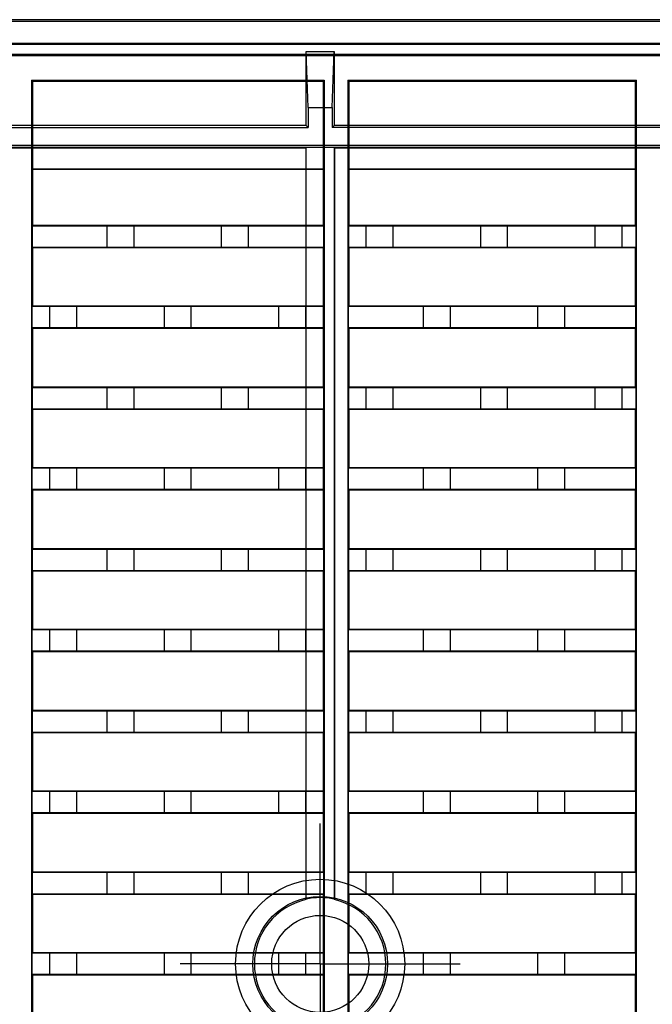
# Model space of a CAD drawing. Units: millimetres. Extents: x 0 to 1682, y 0 to 1188.
# Drawn here: x 1371 to 1465, y 811 to 957 of the extents above; entities that cross this region are included whole.
import ezdxf

# ---------------------------------------------------------------- set-up
doc = ezdxf.new("R2010")
doc.units = ezdxf.units.MM
doc.header["$LTSCALE"] = 92.51
doc.linetypes.add('CENTER', pattern=[0.6, 0.375, -0.075, 0.075, -0.075])
doc.layers.get('0').update_dxf_attribs({"linetype": 'CONTINUOUS'})
doc.layers.add('02___PRT_ALL_AXES', color=7, linetype='CONTINUOUS')
doc.layers.add('06___PRT_ALL_SURFS', color=7, linetype='CONTINUOUS')

msp = doc.modelspace()

# ---------------------------------------------------------------- linework, layer by layer
at = {"color": 7, "linetype": 'Continuous'}
for p, q in [((1618.929, 957.147), (1020.58, 957.147)), ((1020.785, 956.942), (1618.724, 956.942)), ((1023.58, 953.647), (1615.929, 953.647)), ((1615.755, 953.472), (1023.755, 953.472)), ((1615.604, 951.972), (1322.104, 951.972)), ((1615.429, 951.797), (1322.278, 951.797)), ((1372.66, 948.172), (1372.66, 759.328)), ((1372.66, 948.172), (1416.148, 948.172)), ((1372.804, 948.028), (1372.66, 948.172)), ((1372.804, 948.028), (1372.804, 926.622)), ((1372.804, 948.028), (1416.004, 948.028)), ((1416.004, 948.028), (1416.148, 948.172)), ((1416.004, 948.028), (1416.004, 926.622)), ((1416.148, 948.172), (1416.148, 759.328)), ((1419.66, 948.172), (1419.66, 759.328)), ((1419.66, 948.172), (1462.548, 948.172)), ((1419.804, 948.028), (1419.66, 948.172)), ((1419.804, 948.028), (1419.804, 926.622)), ((1419.804, 948.028), (1462.404, 948.028)), ((1462.404, 948.028), (1462.548, 948.172)), ((1462.404, 926.622), (1462.404, 948.028)), ((1462.548, 759.328), (1462.548, 948.172)), ((1413.455, 941.442), (1226.055, 941.442)), ((1225.736, 941.123), (1413.773, 941.123)), ((1226.055, 938.123), (1413.455, 938.123)), ((1319.755, 938.123), (1413.446, 938.114)), ((1372.773, 935.003), (1372.773, 926.591)), ((1372.773, 935.003), (1372.804, 934.972)), ((1372.773, 935.003), (1416.034, 935.003)), ((1372.804, 934.972), (1416.004, 934.972)), ((1416.034, 935.003), (1416.004, 934.972)), ((1416.034, 935.003), (1416.034, 926.591)), ((1419.773, 935.003), (1419.773, 926.591)), ((1419.773, 935.003), (1462.434, 935.003)), ((1419.773, 935.003), (1419.804, 934.972)), ((1419.804, 934.972), (1462.404, 934.972)), ((1462.434, 935.003), (1462.404, 934.972)), ((1462.434, 926.591), (1462.434, 935.003)), ((1372.804, 926.622), (1372.747, 926.565)), ((1372.747, 926.565), (1372.747, 923.379)), ((1372.747, 926.565), (1416.06, 926.565)), ((1372.773, 926.591), (1383.904, 926.591)), ((1372.804, 926.622), (1416.004, 926.622)), ((1383.904, 923.353), (1383.904, 926.591)), ((1387.904, 923.353), (1387.904, 926.591)), ((1387.904, 926.591), (1400.904, 926.591)), ((1400.904, 923.353), (1400.904, 926.591)), ((1404.904, 923.353), (1404.904, 926.591)), ((1404.904, 926.591), (1416.034, 926.591)), ((1416.004, 926.622), (1416.06, 926.565)), ((1416.06, 926.565), (1416.06, 923.379)), ((1419.804, 926.622), (1419.747, 926.565)), ((1419.747, 926.565), (1419.747, 923.379)), ((1419.747, 926.565), (1462.46, 926.565)), ((1419.773, 926.591), (1422.404, 926.591)), ((1419.804, 926.622), (1462.404, 926.622)), ((1422.404, 923.353), (1422.404, 926.591)), ((1426.404, 923.353), (1426.404, 926.591)), ((1426.404, 926.591), (1439.404, 926.591)), ((1439.404, 923.353), (1439.404, 926.591)), ((1443.404, 923.353), (1443.404, 926.591)), ((1443.404, 926.591), (1456.404, 926.591)), ((1456.404, 923.353), (1456.404, 926.591)), ((1460.404, 923.353), (1460.404, 926.591)), ((1460.404, 926.591), (1462.434, 926.591)), ((1462.404, 926.622), (1462.46, 926.565)), ((1462.46, 926.565), (1462.46, 923.379)), ((1372.747, 923.379), (1416.06, 923.379)), ((1372.747, 923.379), (1372.804, 923.322)), ((1372.773, 923.353), (1372.773, 914.591)), ((1372.773, 923.353), (1383.904, 923.353)), ((1372.804, 923.322), (1372.804, 914.622)), ((1372.804, 923.322), (1416.004, 923.322)), ((1387.904, 923.353), (1400.904, 923.353)), ((1404.904, 923.353), (1416.034, 923.353)), ((1416.06, 923.379), (1416.004, 923.322)), ((1416.004, 923.322), (1416.004, 914.622)), ((1416.034, 923.353), (1416.034, 914.591)), ((1419.747, 923.379), (1462.46, 923.379)), ((1419.747, 923.379), (1419.804, 923.322)), ((1419.773, 923.353), (1419.773, 914.591)), ((1419.773, 923.353), (1422.404, 923.353)), ((1419.804, 923.322), (1419.804, 914.622)), ((1419.804, 923.322), (1462.404, 923.322)), ((1426.404, 923.353), (1439.404, 923.353)), ((1443.404, 923.353), (1456.404, 923.353)), ((1460.404, 923.353), (1462.434, 923.353)), ((1462.46, 923.379), (1462.404, 923.322)), ((1462.404, 914.622), (1462.404, 923.322)), ((1462.434, 914.591), (1462.434, 923.353)), ((1372.804, 914.622), (1372.747, 914.565)), ((1372.747, 911.379), (1372.747, 914.565)), ((1416.06, 914.565), (1372.747, 914.565)), ((1375.404, 914.591), (1372.773, 914.591)), ((1416.004, 914.622), (1372.804, 914.622)), ((1416.034, 914.591), (1413.404, 914.591)), ((1416.004, 914.622), (1416.06, 914.565)), ((1416.06, 911.379), (1416.06, 914.565)), ((1419.804, 914.622), (1419.747, 914.565)), ((1419.747, 911.379), (1419.747, 914.565)), ((1462.46, 914.565), (1419.747, 914.565)), ((1430.904, 914.591), (1419.773, 914.591)), ((1462.404, 914.622), (1419.804, 914.622)), ((1462.434, 914.591), (1451.904, 914.591)), ((1462.46, 914.565), (1462.404, 914.622)), ((1462.46, 911.379), (1462.46, 914.565)), ((1372.804, 911.322), (1372.747, 911.379)), ((1416.06, 911.379), (1372.747, 911.379)), ((1372.773, 911.353), (1372.773, 902.591)), ((1375.404, 911.353), (1372.773, 911.353)), ((1372.804, 911.322), (1372.804, 902.622)), ((1416.004, 911.322), (1372.804, 911.322)), ((1416.034, 911.353), (1413.404, 911.353)), ((1416.004, 911.322), (1416.06, 911.379)), ((1416.004, 911.322), (1416.004, 902.622)), ((1416.034, 911.353), (1416.034, 902.591)), ((1462.46, 911.379), (1419.747, 911.379)), ((1419.804, 911.322), (1419.747, 911.379)), ((1419.773, 911.353), (1419.773, 902.591)), ((1430.904, 911.353), (1419.773, 911.353)), ((1419.804, 911.322), (1419.804, 902.622)), ((1462.404, 911.322), (1419.804, 911.322)), ((1462.434, 911.353), (1451.904, 911.353)), ((1462.404, 911.322), (1462.46, 911.379)), ((1462.404, 902.622), (1462.404, 911.322)), ((1462.434, 902.591), (1462.434, 911.353)), ((1372.804, 902.622), (1372.747, 902.565)), ((1372.747, 902.565), (1372.747, 899.379)), ((1372.747, 902.565), (1416.06, 902.565)), ((1372.773, 902.591), (1383.904, 902.591)), ((1372.804, 902.622), (1416.004, 902.622)), ((1383.904, 899.353), (1383.904, 902.591)), ((1387.904, 899.353), (1387.904, 902.591)), ((1387.904, 902.591), (1400.904, 902.591)), ((1400.904, 899.353), (1400.904, 902.591)), ((1404.904, 899.353), (1404.904, 902.591)), ((1404.904, 902.591), (1416.034, 902.591)), ((1416.004, 902.622), (1416.06, 902.565)), ((1416.06, 902.565), (1416.06, 899.379)), ((1419.804, 902.622), (1419.747, 902.565)), ((1419.747, 902.565), (1419.747, 899.379)), ((1419.747, 902.565), (1462.46, 902.565)), ((1419.773, 902.591), (1422.404, 902.591)), ((1419.804, 902.622), (1462.404, 902.622)), ((1422.404, 899.353), (1422.404, 902.591)), ((1426.404, 899.353), (1426.404, 902.591)), ((1426.404, 902.591), (1439.404, 902.591)), ((1439.404, 899.353), (1439.404, 902.591)), ((1443.404, 899.353), (1443.404, 902.591)), ((1443.404, 902.591), (1456.404, 902.591)), ((1456.404, 899.353), (1456.404, 902.591)), ((1460.404, 899.353), (1460.404, 902.591)), ((1460.404, 902.591), (1462.434, 902.591)), ((1462.404, 902.622), (1462.46, 902.565)), ((1462.46, 902.565), (1462.46, 899.379)), ((1372.747, 899.379), (1416.06, 899.379)), ((1372.747, 899.379), (1372.804, 899.322)), ((1372.773, 899.353), (1372.773, 890.591)), ((1372.773, 899.353), (1383.904, 899.353)), ((1372.804, 899.322), (1372.804, 890.622)), ((1372.804, 899.322), (1416.004, 899.322)), ((1387.904, 899.353), (1400.904, 899.353)), ((1404.904, 899.353), (1416.034, 899.353)), ((1416.06, 899.379), (1416.004, 899.322)), ((1416.004, 899.322), (1416.004, 890.622)), ((1416.034, 899.353), (1416.034, 890.591)), ((1419.747, 899.379), (1462.46, 899.379)), ((1419.747, 899.379), (1419.804, 899.322)), ((1419.773, 899.353), (1419.773, 890.591)), ((1419.773, 899.353), (1422.404, 899.353)), ((1419.804, 899.322), (1419.804, 890.622)), ((1419.804, 899.322), (1462.404, 899.322)), ((1426.404, 899.353), (1439.404, 899.353)), ((1443.404, 899.353), (1456.404, 899.353)), ((1460.404, 899.353), (1462.434, 899.353)), ((1462.46, 899.379), (1462.404, 899.322)), ((1462.404, 890.622), (1462.404, 899.322)), ((1462.434, 890.591), (1462.434, 899.353)), ((1372.804, 890.622), (1372.747, 890.565)), ((1372.747, 887.379), (1372.747, 890.565)), ((1416.06, 890.565), (1372.747, 890.565)), ((1375.404, 890.591), (1372.773, 890.591)), ((1416.004, 890.622), (1372.804, 890.622)), ((1416.034, 890.591), (1413.404, 890.591)), ((1416.004, 890.622), (1416.06, 890.565)), ((1416.06, 887.379), (1416.06, 890.565)), ((1419.804, 890.622), (1419.747, 890.565)), ((1419.747, 887.379), (1419.747, 890.565)), ((1462.46, 890.565), (1419.747, 890.565)), ((1430.904, 890.591), (1419.773, 890.591)), ((1462.404, 890.622), (1419.804, 890.622)), ((1462.434, 890.591), (1451.904, 890.591)), ((1462.46, 890.565), (1462.404, 890.622)), ((1462.46, 887.379), (1462.46, 890.565)), ((1416.06, 887.379), (1372.747, 887.379)), ((1372.804, 887.322), (1372.747, 887.379)), ((1372.773, 887.353), (1372.773, 878.591)), ((1375.404, 887.353), (1372.773, 887.353)), ((1372.804, 887.322), (1372.804, 878.622)), ((1416.004, 887.322), (1372.804, 887.322)), ((1416.034, 887.353), (1413.404, 887.353)), ((1416.004, 887.322), (1416.06, 887.379)), ((1416.004, 887.322), (1416.004, 878.622)), ((1416.034, 887.353), (1416.034, 878.591)), ((1462.46, 887.379), (1419.747, 887.379)), ((1419.804, 887.322), (1419.747, 887.379)), ((1419.773, 887.353), (1419.773, 878.591)), ((1430.904, 887.353), (1419.773, 887.353)), ((1419.804, 887.322), (1419.804, 878.622)), ((1462.404, 887.322), (1419.804, 887.322)), ((1462.434, 887.353), (1451.904, 887.353)), ((1462.404, 887.322), (1462.46, 887.379)), ((1462.404, 878.622), (1462.404, 887.322)), ((1462.434, 878.591), (1462.434, 887.353)), ((1372.804, 878.622), (1372.747, 878.565)), ((1372.747, 878.565), (1372.747, 875.379)), ((1372.747, 878.565), (1416.06, 878.565)), ((1372.773, 878.591), (1383.904, 878.591)), ((1372.804, 878.622), (1416.004, 878.622)), ((1383.904, 875.353), (1383.904, 878.591)), ((1387.904, 875.353), (1387.904, 878.591)), ((1387.904, 878.591), (1400.904, 878.591)), ((1400.904, 875.353), (1400.904, 878.591)), ((1404.904, 875.353), (1404.904, 878.591)), ((1404.904, 878.591), (1416.034, 878.591)), ((1416.004, 878.622), (1416.06, 878.565)), ((1416.06, 878.565), (1416.06, 875.379)), ((1419.804, 878.622), (1419.747, 878.565)), ((1419.747, 878.565), (1419.747, 875.379)), ((1419.747, 878.565), (1462.46, 878.565)), ((1419.773, 878.591), (1422.404, 878.591)), ((1419.804, 878.622), (1462.404, 878.622)), ((1422.404, 875.353), (1422.404, 878.591)), ((1426.404, 875.353), (1426.404, 878.591)), ((1426.404, 878.591), (1439.404, 878.591)), ((1439.404, 875.353), (1439.404, 878.591)), ((1443.404, 878.591), (1456.404, 878.591)), ((1443.404, 875.353), (1443.404, 878.591)), ((1456.404, 875.353), (1456.404, 878.591)), ((1460.404, 878.591), (1462.434, 878.591)), ((1460.404, 875.353), (1460.404, 878.591)), ((1462.404, 878.622), (1462.46, 878.565)), ((1462.46, 878.565), (1462.46, 875.379)), ((1372.747, 875.379), (1416.06, 875.379)), ((1372.747, 875.379), (1372.804, 875.322)), ((1372.773, 875.353), (1372.773, 866.591)), ((1372.773, 875.353), (1383.904, 875.353)), ((1372.804, 875.322), (1372.804, 866.622)), ((1372.804, 875.322), (1416.004, 875.322)), ((1387.904, 875.353), (1400.904, 875.353)), ((1404.904, 875.353), (1416.034, 875.353)), ((1416.06, 875.379), (1416.004, 875.322)), ((1416.004, 875.322), (1416.004, 866.622)), ((1416.034, 875.353), (1416.034, 866.591)), ((1419.747, 875.379), (1462.46, 875.379)), ((1419.747, 875.379), (1419.804, 875.322)), ((1419.773, 875.353), (1419.773, 866.591)), ((1419.773, 875.353), (1422.404, 875.353)), ((1419.804, 875.322), (1419.804, 866.622)), ((1419.804, 875.322), (1462.404, 875.322)), ((1426.404, 875.353), (1439.404, 875.353)), ((1443.404, 875.353), (1456.404, 875.353)), ((1460.404, 875.353), (1462.434, 875.353)), ((1462.46, 875.379), (1462.404, 875.322)), ((1462.404, 866.622), (1462.404, 875.322)), ((1462.434, 866.591), (1462.434, 875.353)), ((1372.804, 866.622), (1372.747, 866.565)), ((1372.747, 863.379), (1372.747, 866.565)), ((1416.06, 866.565), (1372.747, 866.565)), ((1375.404, 866.591), (1372.773, 866.591)), ((1416.004, 866.622), (1372.804, 866.622)), ((1416.034, 866.591), (1413.404, 866.591)), ((1416.004, 866.622), (1416.06, 866.565)), ((1416.06, 863.379), (1416.06, 866.565)), ((1419.804, 866.622), (1419.747, 866.565)), ((1419.747, 863.379), (1419.747, 866.565)), ((1462.46, 866.565), (1419.747, 866.565)), ((1430.904, 866.591), (1419.773, 866.591)), ((1462.404, 866.622), (1419.804, 866.622)), ((1462.434, 866.591), (1451.904, 866.591)), ((1462.46, 866.565), (1462.404, 866.622)), ((1462.46, 863.379), (1462.46, 866.565)), ((1416.06, 863.379), (1372.747, 863.379)), ((1372.804, 863.322), (1372.747, 863.379)), ((1372.773, 863.353), (1372.773, 854.591)), ((1375.404, 863.353), (1372.773, 863.353)), ((1372.804, 863.322), (1372.804, 854.622)), ((1416.004, 863.322), (1372.804, 863.322)), ((1416.034, 863.353), (1413.404, 863.353)), ((1416.004, 863.322), (1416.06, 863.379)), ((1416.004, 863.322), (1416.004, 854.622)), ((1416.034, 863.353), (1416.034, 854.591)), ((1462.46, 863.379), (1419.747, 863.379)), ((1419.804, 863.322), (1419.747, 863.379)), ((1419.773, 863.353), (1419.773, 854.591)), ((1430.904, 863.353), (1419.773, 863.353)), ((1419.804, 863.322), (1419.804, 854.622)), ((1462.404, 863.322), (1419.804, 863.322)), ((1462.434, 863.353), (1451.904, 863.353)), ((1462.404, 863.322), (1462.46, 863.379)), ((1462.404, 854.622), (1462.404, 863.322)), ((1462.434, 854.591), (1462.434, 863.353)), ((1372.804, 854.622), (1372.747, 854.565)), ((1372.747, 854.565), (1372.747, 851.379)), ((1372.747, 854.565), (1416.06, 854.565)), ((1372.773, 854.591), (1383.904, 854.591)), ((1372.804, 854.622), (1416.004, 854.622)), ((1383.904, 851.353), (1383.904, 854.591)), ((1387.904, 851.353), (1387.904, 854.591)), ((1387.904, 854.591), (1400.904, 854.591)), ((1400.904, 851.353), (1400.904, 854.591)), ((1404.904, 851.353), (1404.904, 854.591)), ((1404.904, 854.591), (1416.034, 854.591)), ((1416.004, 854.622), (1416.06, 854.565)), ((1416.06, 854.565), (1416.06, 851.379)), ((1419.804, 854.622), (1419.747, 854.565)), ((1419.747, 854.565), (1462.46, 854.565)), ((1419.747, 854.565), (1419.747, 851.379)), ((1419.773, 854.591), (1422.404, 854.591)), ((1419.804, 854.622), (1462.404, 854.622)), ((1422.404, 851.353), (1422.404, 854.591)), ((1426.404, 854.591), (1439.404, 854.591)), ((1426.404, 851.353), (1426.404, 854.591)), ((1439.404, 851.353), (1439.404, 854.591)), ((1443.404, 854.591), (1456.404, 854.591)), ((1443.404, 851.353), (1443.404, 854.591)), ((1456.404, 851.353), (1456.404, 854.591)), ((1460.404, 854.591), (1462.434, 854.591)), ((1460.404, 851.353), (1460.404, 854.591)), ((1462.404, 854.622), (1462.46, 854.565)), ((1462.46, 854.565), (1462.46, 851.379)), ((1372.747, 851.379), (1416.06, 851.379)), ((1372.747, 851.379), (1372.804, 851.322)), ((1372.773, 851.353), (1372.773, 842.591)), ((1372.773, 851.353), (1383.904, 851.353)), ((1372.804, 851.322), (1372.804, 842.622)), ((1372.804, 851.322), (1416.004, 851.322)), ((1387.904, 851.353), (1400.904, 851.353)), ((1404.904, 851.353), (1416.034, 851.353)), ((1416.06, 851.379), (1416.004, 851.322)), ((1416.004, 851.322), (1416.004, 842.622)), ((1416.034, 851.353), (1416.034, 842.591)), ((1419.747, 851.379), (1462.46, 851.379)), ((1419.747, 851.379), (1419.804, 851.322)), ((1419.773, 851.353), (1422.404, 851.353)), ((1419.773, 851.353), (1419.773, 842.591)), ((1419.804, 851.322), (1462.404, 851.322)), ((1419.804, 851.322), (1419.804, 842.622)), ((1426.404, 851.353), (1439.404, 851.353)), ((1443.404, 851.353), (1456.404, 851.353)), ((1460.404, 851.353), (1462.434, 851.353)), ((1462.46, 851.379), (1462.404, 851.322)), ((1462.404, 842.622), (1462.404, 851.322)), ((1462.434, 842.591), (1462.434, 851.353)), ((1372.804, 842.622), (1372.747, 842.565)), ((1372.747, 839.379), (1372.747, 842.565)), ((1416.06, 842.565), (1372.747, 842.565)), ((1375.404, 842.591), (1372.773, 842.591)), ((1416.004, 842.622), (1372.804, 842.622)), ((1416.034, 842.591), (1413.404, 842.591)), ((1416.004, 842.622), (1416.06, 842.565)), ((1416.06, 839.379), (1416.06, 842.565)), ((1419.804, 842.622), (1419.747, 842.565)), ((1462.46, 842.565), (1419.747, 842.565)), ((1419.747, 839.379), (1419.747, 842.565)), ((1430.904, 842.591), (1419.773, 842.591)), ((1462.404, 842.622), (1419.804, 842.622)), ((1462.434, 842.591), (1451.904, 842.591)), ((1462.46, 842.565), (1462.404, 842.622)), ((1462.46, 839.379), (1462.46, 842.565)), ((1416.06, 839.379), (1372.747, 839.379)), ((1372.804, 839.322), (1372.747, 839.379)), ((1372.773, 839.353), (1372.773, 830.591)), ((1375.404, 839.353), (1372.773, 839.353)), ((1372.804, 839.322), (1372.804, 830.622)), ((1416.004, 839.322), (1372.804, 839.322)), ((1416.034, 839.353), (1413.404, 839.353)), ((1416.004, 839.322), (1416.06, 839.379)), ((1416.004, 839.322), (1416.004, 830.622)), ((1416.034, 839.353), (1416.034, 830.591)), ((1462.46, 839.379), (1419.747, 839.379)), ((1419.804, 839.322), (1419.747, 839.379)), ((1430.904, 839.353), (1419.773, 839.353)), ((1419.773, 839.353), (1419.773, 830.591)), ((1462.404, 839.322), (1419.804, 839.322)), ((1419.804, 839.322), (1419.804, 830.622)), ((1462.434, 839.353), (1451.904, 839.353)), ((1462.404, 839.322), (1462.46, 839.379)), ((1462.404, 830.622), (1462.404, 839.322)), ((1462.434, 830.591), (1462.434, 839.353)), ((1372.804, 830.622), (1372.747, 830.565)), ((1372.747, 830.565), (1372.747, 827.379)), ((1372.747, 830.565), (1416.06, 830.565)), ((1372.773, 830.591), (1383.904, 830.591)), ((1372.804, 830.622), (1416.004, 830.622)), ((1383.904, 827.353), (1383.904, 830.591)), ((1387.904, 827.353), (1387.904, 830.591)), ((1387.904, 830.591), (1400.904, 830.591)), ((1400.904, 827.353), (1400.904, 830.591)), ((1404.904, 830.591), (1416.034, 830.591)), ((1404.904, 827.353), (1404.904, 830.591)), ((1416.004, 830.622), (1416.06, 830.565)), ((1416.06, 830.565), (1416.06, 827.379)), ((1419.804, 830.622), (1419.747, 830.565)), ((1419.747, 830.565), (1462.46, 830.565)), ((1419.747, 830.565), (1419.747, 827.379)), ((1419.773, 830.591), (1422.404, 830.591)), ((1419.804, 830.622), (1462.404, 830.622)), ((1422.404, 827.353), (1422.404, 830.591)), ((1426.404, 830.591), (1439.404, 830.591)), ((1426.404, 827.353), (1426.404, 830.591)), ((1439.404, 827.353), (1439.404, 830.591)), ((1443.404, 830.591), (1456.404, 830.591)), ((1443.404, 827.353), (1443.404, 830.591)), ((1456.404, 827.353), (1456.404, 830.591)), ((1460.404, 830.591), (1462.434, 830.591)), ((1460.404, 827.353), (1460.404, 830.591)), ((1462.404, 830.622), (1462.46, 830.565)), ((1462.46, 830.565), (1462.46, 827.379)), ((1372.747, 827.379), (1416.06, 827.379)), ((1372.747, 827.379), (1372.804, 827.322)), ((1372.773, 827.353), (1372.773, 818.591)), ((1372.773, 827.353), (1383.904, 827.353)), ((1387.904, 827.353), (1400.904, 827.353)), ((1404.904, 827.353), (1416.034, 827.353)), ((1416.06, 827.379), (1416.004, 827.322)), ((1416.034, 827.353), (1416.034, 818.591)), ((1419.747, 827.379), (1462.46, 827.379)), ((1419.747, 827.379), (1419.804, 827.322)), ((1419.773, 827.353), (1422.404, 827.353)), ((1419.773, 827.353), (1419.773, 818.591)), ((1426.404, 827.353), (1439.404, 827.353)), ((1443.404, 827.353), (1456.404, 827.353)), ((1460.404, 827.353), (1462.434, 827.353)), ((1462.46, 827.379), (1462.404, 827.322)), ((1462.434, 818.591), (1462.434, 827.353)), ((1372.804, 827.322), (1372.804, 818.622)), ((1372.804, 827.322), (1416.004, 827.322)), ((1416.004, 827.322), (1416.004, 818.622)), ((1419.804, 827.322), (1462.404, 827.322)), ((1419.804, 827.322), (1419.804, 818.622)), ((1462.404, 818.622), (1462.404, 827.322)), ((1372.804, 818.622), (1372.747, 818.565)), ((1375.404, 818.591), (1372.773, 818.591)), ((1416.004, 818.622), (1372.804, 818.622)), ((1416.034, 818.591), (1413.404, 818.591)), ((1416.004, 818.622), (1416.06, 818.565)), ((1419.804, 818.622), (1419.747, 818.565)), ((1430.904, 818.591), (1419.773, 818.591)), ((1462.404, 818.622), (1419.804, 818.622)), ((1462.434, 818.591), (1451.904, 818.591)), ((1462.46, 818.565), (1462.404, 818.622)), ((1372.747, 815.379), (1372.747, 818.565)), ((1416.06, 818.565), (1372.747, 818.565)), ((1416.06, 815.379), (1416.06, 818.565)), ((1462.46, 818.565), (1419.747, 818.565)), ((1419.747, 815.379), (1419.747, 818.565)), ((1462.46, 815.379), (1462.46, 818.565)), ((1416.06, 815.379), (1372.747, 815.379)), ((1372.804, 815.322), (1372.747, 815.379)), ((1372.773, 815.353), (1372.773, 806.591)), ((1375.404, 815.353), (1372.773, 815.353)), ((1372.804, 815.322), (1372.804, 806.622)), ((1416.004, 815.322), (1372.804, 815.322)), ((1416.034, 815.353), (1413.404, 815.353)), ((1416.004, 815.322), (1416.06, 815.379)), ((1416.004, 815.322), (1416.004, 806.622)), ((1416.034, 815.353), (1416.034, 806.591)), ((1462.46, 815.379), (1419.747, 815.379)), ((1419.804, 815.322), (1419.747, 815.379)), ((1430.904, 815.353), (1419.773, 815.353)), ((1419.773, 815.353), (1419.773, 806.591)), ((1462.404, 815.322), (1419.804, 815.322)), ((1419.804, 815.322), (1419.804, 806.622)), ((1462.434, 815.353), (1451.904, 815.353)), ((1462.404, 815.322), (1462.46, 815.379)), ((1462.404, 806.622), (1462.404, 815.322)), ((1462.434, 806.591), (1462.434, 815.353))]:
    msp.add_line(p, q, dxfattribs=at)
msp.add_circle((1319.755, 756.972), 54.9, dxfattribs=at)
for centre, major_axis, ratio, start_param, end_param in [((1385.904, 926.591), (2, 0), 0.0087269, 0, 3.1415927), ((1402.904, 926.591), (2, 0), 0.0087269, 0, 3.1415927), ((1424.404, 926.591), (2, 0), 0.0087269, 0, 3.1415927), ((1441.404, 926.591), (2, 0), 0.0087269, 0, 3.1415927), ((1458.404, 926.591), (2, 0), 0.0087269, 0, 3.1415927), ((1385.904, 923.353), (2, 0), 0.0087269, 3.1415927, 6.2831853), ((1402.904, 923.353), (2, 0), 0.0087269, 3.1415927, 6.2831853), ((1424.404, 923.353), (2, 0), 0.0087269, 3.1415927, 6.2831853), ((1441.404, 923.353), (2, 0), 0.0087269, 3.1415927, 6.2831853), ((1458.404, 923.353), (2, 0), 0.0087269, 3.1415927, 6.2831853), ((1385.904, 902.591), (2, 0), 0.0087269, 0, 3.1415927), ((1402.904, 902.591), (2, 0), 0.0087269, 0, 3.1415927), ((1424.404, 902.591), (2, 0), 0.0087269, 0, 3.1415927), ((1441.404, 902.591), (2, 0), 0.0087269, 0, 3.1415927), ((1458.404, 902.591), (2, 0), 0.0087269, 0, 3.1415927), ((1385.904, 899.353), (2, 0), 0.0087269, 3.1415927, 6.2831853), ((1402.904, 899.353), (2, 0), 0.0087269, 3.1415927, 6.2831853), ((1424.404, 899.353), (2, 0), 0.0087269, 3.1415927, 6.2831853), ((1441.404, 899.353), (2, 0), 0.0087269, 3.1415927, 6.2831853), ((1458.404, 899.353), (2, 0), 0.0087269, 3.1415927, 6.2831853), ((1385.904, 878.591), (2, 0), 0.0087269, 0, 3.1415927), ((1402.904, 878.591), (2, 0), 0.0087269, 0, 3.1415927), ((1424.404, 878.591), (2, 0), 0.0087269, 0, 3.1415927), ((1441.404, 878.591), (2, 0), 0.0087269, 0, 3.1415927), ((1458.404, 878.591), (2, 0), 0.0087269, 0, 3.1415927), ((1385.904, 875.353), (2, 0), 0.0087269, 3.1415927, 6.2831853), ((1402.904, 875.353), (2, 0), 0.0087269, 3.1415927, 6.2831853), ((1424.404, 875.353), (2, 0), 0.0087269, 3.1415927, 6.2831853), ((1441.404, 875.353), (2, 0), 0.0087269, 3.1415927, 6.2831853), ((1458.404, 875.353), (2, 0), 0.0087269, 3.1415927, 6.2831853), ((1385.904, 854.591), (2, 0), 0.0087269, 0, 3.1415927), ((1402.904, 854.591), (2, 0), 0.0087269, 0, 3.1415927), ((1424.404, 854.591), (2, 0), 0.0087269, 0, 3.1415927), ((1441.404, 854.591), (2, 0), 0.0087269, 0, 3.1415927), ((1458.404, 854.591), (2, 0), 0.0087269, 0, 3.1415927), ((1385.904, 851.353), (2, 0), 0.0087269, 3.1415927, 6.2831853), ((1402.904, 851.353), (2, 0), 0.0087269, 3.1415927, 6.2831853), ((1424.404, 851.353), (2, 0), 0.0087269, 3.1415927, 6.2831853), ((1441.404, 851.353), (2, 0), 0.0087269, 3.1415927, 6.2831853), ((1458.404, 851.353), (2, 0), 0.0087269, 3.1415927, 6.2831853), ((1385.904, 830.591), (2, 0), 0.0087269, 0, 3.1415927), ((1402.904, 830.591), (2, 0), 0.0087269, 0, 3.1415927), ((1424.404, 830.591), (2, 0), 0.0087269, 0, 3.1415927), ((1441.404, 830.591), (2, 0), 0.0087269, 0, 3.1415927), ((1458.404, 830.591), (2, 0), 0.0087269, 0, 3.1415927), ((1385.904, 827.353), (2, 0), 0.0087269, 3.1415927, 6.2831853), ((1402.904, 827.353), (2, 0), 0.0087269, 3.1415927, 6.2831853), ((1424.404, 827.353), (2, 0), 0.0087269, 3.1415927, 6.2831853), ((1441.404, 827.353), (2, 0), 0.0087269, 3.1415927, 6.2831853), ((1458.404, 827.353), (2, 0), 0.0087269, 3.1415927, 6.2831853), ((1319.76, 756.972), (55.096, 0), 1, 0.0382174, 1.5708894)]:
    msp.add_ellipse(centre, major_axis=major_axis, ratio=ratio, start_param=start_param, end_param=end_param, dxfattribs=at)
at = {"layer": '02___PRT_ALL_AXES', "color": 7, "linetype": 'Continuous'}
for p, q in [((1383.904, 923.353), (1383.904, 926.591)), ((1387.904, 923.353), (1387.904, 926.591)), ((1400.904, 923.353), (1400.904, 926.591)), ((1404.904, 923.353), (1404.904, 926.591)), ((1422.404, 923.353), (1422.404, 926.591)), ((1426.404, 923.353), (1426.404, 926.591)), ((1439.404, 923.353), (1439.404, 926.591)), ((1443.404, 923.353), (1443.404, 926.591)), ((1456.404, 923.353), (1456.404, 926.591)), ((1460.404, 923.353), (1460.404, 926.591)), ((1383.904, 899.353), (1383.904, 902.591)), ((1387.904, 899.353), (1387.904, 902.591)), ((1400.904, 899.353), (1400.904, 902.591)), ((1404.904, 899.353), (1404.904, 902.591)), ((1422.404, 899.353), (1422.404, 902.591)), ((1426.404, 899.353), (1426.404, 902.591)), ((1439.404, 899.353), (1439.404, 902.591)), ((1443.404, 899.353), (1443.404, 902.591)), ((1456.404, 899.353), (1456.404, 902.591)), ((1460.404, 899.353), (1460.404, 902.591)), ((1383.904, 875.353), (1383.904, 878.591)), ((1387.904, 875.353), (1387.904, 878.591)), ((1400.904, 875.353), (1400.904, 878.591)), ((1404.904, 875.353), (1404.904, 878.591)), ((1422.404, 875.353), (1422.404, 878.591)), ((1426.404, 875.353), (1426.404, 878.591)), ((1439.404, 875.353), (1439.404, 878.591)), ((1443.404, 875.353), (1443.404, 878.591)), ((1456.404, 875.353), (1456.404, 878.591)), ((1460.404, 875.353), (1460.404, 878.591)), ((1383.904, 851.353), (1383.904, 854.591)), ((1387.904, 851.353), (1387.904, 854.591)), ((1400.904, 851.353), (1400.904, 854.591)), ((1404.904, 851.353), (1404.904, 854.591)), ((1422.404, 851.353), (1422.404, 854.591)), ((1426.404, 851.353), (1426.404, 854.591)), ((1439.404, 851.353), (1439.404, 854.591)), ((1443.404, 851.353), (1443.404, 854.591)), ((1456.404, 851.353), (1456.404, 854.591)), ((1460.404, 851.353), (1460.404, 854.591)), ((1383.904, 827.353), (1383.904, 830.591)), ((1387.904, 827.353), (1387.904, 830.591)), ((1400.904, 827.353), (1400.904, 830.591)), ((1404.904, 827.353), (1404.904, 830.591)), ((1422.404, 827.353), (1422.404, 830.591)), ((1426.404, 827.353), (1426.404, 830.591)), ((1439.404, 827.353), (1439.404, 830.591)), ((1443.404, 827.353), (1443.404, 830.591)), ((1456.404, 827.353), (1456.404, 830.591)), ((1460.404, 827.353), (1460.404, 830.591))]:
    msp.add_line(p, q, dxfattribs=at)
at = {"layer": '02___PRT_ALL_AXES', "color": 2, "linetype": 'CENTER'}
for q in [(1415.555, 837.794), (1394.732, 816.972), (1436.377, 816.972), (1415.555, 796.15)]:
    msp.add_line((1415.555, 816.972), q, dxfattribs=at)
at = {"layer": '06___PRT_ALL_SURFS', "color": 7, "linetype": 'Continuous'}
for p, q in [((1413.455, 941.442), (1413.455, 952.442)), ((1413.773, 944.123), (1413.455, 952.442)), ((1413.455, 952.442), (1417.655, 952.442)), ((1417.336, 944.123), (1417.655, 952.442)), ((1417.655, 952.442), (1417.655, 941.442)), ((1413.773, 944.123), (1413.773, 941.123)), ((1413.773, 944.123), (1417.336, 944.123)), ((1417.336, 944.123), (1417.336, 941.123)), ((1413.455, 941.442), (1413.773, 941.123)), ((1417.655, 941.442), (1417.336, 941.123)), ((1593.225, 941.442), (1417.655, 941.442)), ((1592.906, 941.123), (1417.336, 941.123)), ((1593.255, 938.472), (1321.732, 938.472)), ((1592.957, 938.175), (1322.055, 938.149)), ((1413.446, 938.114), (1413.455, 938.123)), ((1413.446, 938.114), (1413.446, 826.511)), ((1413.455, 826.586), (1413.455, 938.123)), ((1417.655, 938.123), (1417.655, 826.586)), ((1417.655, 938.123), (1507.455, 938.123)), ((1417.664, 938.114), (1417.655, 938.123)), ((1417.664, 938.114), (1417.664, 826.508)), ((1417.664, 938.114), (1507.437, 938.105)), ((1375.404, 911.353), (1375.404, 914.591)), ((1379.404, 911.353), (1379.404, 914.591)), ((1392.404, 914.591), (1379.404, 914.591)), ((1392.404, 911.353), (1392.404, 914.591)), ((1396.404, 911.353), (1396.404, 914.591)), ((1409.404, 914.591), (1396.404, 914.591)), ((1409.404, 911.353), (1409.404, 914.591)), ((1413.404, 911.353), (1413.404, 914.591)), ((1430.904, 911.353), (1430.904, 914.591)), ((1434.904, 911.353), (1434.904, 914.591)), ((1447.904, 914.591), (1434.904, 914.591)), ((1447.904, 911.353), (1447.904, 914.591)), ((1451.904, 911.353), (1451.904, 914.591)), ((1392.404, 911.353), (1379.404, 911.353)), ((1409.404, 911.353), (1396.404, 911.353)), ((1447.904, 911.353), (1434.904, 911.353)), ((1375.404, 887.353), (1375.404, 890.591)), ((1379.404, 887.353), (1379.404, 890.591)), ((1392.404, 890.591), (1379.404, 890.591)), ((1392.404, 887.353), (1392.404, 890.591)), ((1396.404, 887.353), (1396.404, 890.591)), ((1409.404, 890.591), (1396.404, 890.591)), ((1409.404, 887.353), (1409.404, 890.591)), ((1413.404, 887.353), (1413.404, 890.591)), ((1430.904, 887.353), (1430.904, 890.591)), ((1434.904, 887.353), (1434.904, 890.591)), ((1447.904, 890.591), (1434.904, 890.591)), ((1447.904, 887.353), (1447.904, 890.591)), ((1451.904, 887.353), (1451.904, 890.591)), ((1392.404, 887.353), (1379.404, 887.353)), ((1409.404, 887.353), (1396.404, 887.353)), ((1447.904, 887.353), (1434.904, 887.353)), ((1375.404, 863.353), (1375.404, 866.591)), ((1379.404, 863.353), (1379.404, 866.591)), ((1392.404, 866.591), (1379.404, 866.591)), ((1392.404, 863.353), (1392.404, 866.591)), ((1396.404, 863.353), (1396.404, 866.591)), ((1409.404, 866.591), (1396.404, 866.591)), ((1409.404, 863.353), (1409.404, 866.591)), ((1413.404, 863.353), (1413.404, 866.591)), ((1430.904, 863.353), (1430.904, 866.591)), ((1434.904, 863.353), (1434.904, 866.591)), ((1447.904, 866.591), (1434.904, 866.591)), ((1447.904, 863.353), (1447.904, 866.591)), ((1451.904, 863.353), (1451.904, 866.591)), ((1392.404, 863.353), (1379.404, 863.353)), ((1409.404, 863.353), (1396.404, 863.353)), ((1447.904, 863.353), (1434.904, 863.353)), ((1375.404, 839.353), (1375.404, 842.591)), ((1379.404, 839.353), (1379.404, 842.591)), ((1392.404, 842.591), (1379.404, 842.591)), ((1392.404, 839.353), (1392.404, 842.591)), ((1396.404, 839.353), (1396.404, 842.591)), ((1409.404, 842.591), (1396.404, 842.591)), ((1409.404, 839.353), (1409.404, 842.591)), ((1413.404, 839.353), (1413.404, 842.591)), ((1430.904, 839.353), (1430.904, 842.591)), ((1447.904, 842.591), (1434.904, 842.591)), ((1434.904, 839.353), (1434.904, 842.591)), ((1447.904, 839.353), (1447.904, 842.591)), ((1451.904, 839.353), (1451.904, 842.591)), ((1392.404, 839.353), (1379.404, 839.353)), ((1409.404, 839.353), (1396.404, 839.353)), ((1447.904, 839.353), (1434.904, 839.353)), ((1413.455, 826.586), (1413.446, 826.511)), ((1417.664, 826.508), (1417.655, 826.586)), ((1375.404, 815.353), (1375.404, 818.591)), ((1379.404, 815.353), (1379.404, 818.591)), ((1392.404, 818.591), (1379.404, 818.591)), ((1392.404, 815.353), (1392.404, 818.591)), ((1409.404, 818.591), (1396.404, 818.591)), ((1396.404, 815.353), (1396.404, 818.591)), ((1409.404, 815.353), (1409.404, 818.591)), ((1413.404, 815.353), (1413.404, 818.591)), ((1430.904, 815.353), (1430.904, 818.591)), ((1447.904, 818.591), (1434.904, 818.591)), ((1434.904, 815.353), (1434.904, 818.591)), ((1447.904, 815.353), (1447.904, 818.591)), ((1451.904, 815.353), (1451.904, 818.591)), ((1392.404, 815.353), (1379.404, 815.353)), ((1409.404, 815.353), (1396.404, 815.353)), ((1447.904, 815.353), (1434.904, 815.353))]:
    msp.add_line(p, q, dxfattribs=at)
for radius in [10, 7.206]:
    msp.add_circle((1415.555, 816.972), radius, dxfattribs=at)
msp.add_arc((1415.555, 816.972), 9.841, 77.67841, 102.32159, dxfattribs=at)
for centre, major_axis, ratio, start_param, end_param in [((1377.404, 914.591), (2, 0), 0.0087269, 0, 3.1415927), ((1394.404, 914.591), (2, 0), 0.0087269, 0, 3.1415927), ((1411.404, 914.591), (2, 0), 0.0087269, 0, 3.1415927), ((1432.904, 914.591), (2, 0), 0.0087269, 0, 3.1415927), ((1449.904, 914.591), (2, 0), 0.0087269, 0, 3.1415927), ((1377.404, 911.353), (2, 0), 0.0087269, -3.1415927, 0), ((1394.404, 911.353), (2, 0), 0.0087269, -3.1415927, 0), ((1411.404, 911.353), (2, 0), 0.0087269, -3.1415927, 0), ((1432.904, 911.353), (2, 0), 0.0087269, -3.1415927, 0), ((1449.904, 911.353), (2, 0), 0.0087269, -3.1415927, 0), ((1377.404, 890.591), (2, 0), 0.0087269, 0, 3.1415927), ((1394.404, 890.591), (2, 0), 0.0087269, 0, 3.1415927), ((1411.404, 890.591), (2, 0), 0.0087269, 0, 3.1415927), ((1432.904, 890.591), (2, 0), 0.0087269, 0, 3.1415927), ((1449.904, 890.591), (2, 0), 0.0087269, 0, 3.1415927), ((1377.404, 887.353), (2, 0), 0.0087269, -3.1415927, 0), ((1394.404, 887.353), (2, 0), 0.0087269, -3.1415927, 0), ((1411.404, 887.353), (2, 0), 0.0087269, -3.1415927, 0), ((1432.904, 887.353), (2, 0), 0.0087269, -3.1415927, 0), ((1449.904, 887.353), (2, 0), 0.0087269, -3.1415927, 0), ((1377.404, 866.591), (2, 0), 0.0087269, 0, 3.1415927), ((1394.404, 866.591), (2, 0), 0.0087269, 0, 3.1415927), ((1411.404, 866.591), (2, 0), 0.0087269, 0, 3.1415927), ((1432.904, 866.591), (2, 0), 0.0087269, 0, 3.1415927), ((1449.904, 866.591), (2, 0), 0.0087269, 0, 3.1415927), ((1377.404, 863.353), (2, 0), 0.0087269, -3.1415927, 0), ((1394.404, 863.353), (2, 0), 0.0087269, -3.1415927, 0), ((1411.404, 863.353), (2, 0), 0.0087269, -3.1415927, 0), ((1432.904, 863.353), (2, 0), 0.0087269, -3.1415927, 0), ((1449.904, 863.353), (2, 0), 0.0087269, -3.1415927, 0), ((1377.404, 842.591), (2, 0), 0.0087269, 0, 3.1415927), ((1394.404, 842.591), (2, 0), 0.0087269, 0, 3.1415927), ((1411.404, 842.591), (2, 0), 0.0087269, 0, 3.1415927), ((1432.904, 842.591), (2, 0), 0.0087269, 0, 3.1415927), ((1449.904, 842.591), (2, 0), 0.0087269, 0, 3.1415927), ((1377.404, 839.353), (2, 0), 0.0087269, -3.1415927, 0), ((1394.404, 839.353), (2, 0), 0.0087269, -3.1415927, 0), ((1411.404, 839.353), (2, 0), 0.0087269, -3.1415927, 0), ((1432.904, 839.353), (2, 0), 0.0087269, -3.1415927, 0), ((1449.904, 839.353), (2, 0), 0.0087269, -3.1415927, 0), ((1415.547, 816.972), (9.768, 0), 0.9999997, 1.7876128, 4.4955725), ((1415.547, 816.972), (9.768, 0), 0.9999997, 4.9308029, 7.6355677), ((1377.404, 818.591), (2, 0), 0.0087269, 0, 3.1415927), ((1394.404, 818.591), (2, 0), 0.0087269, 0, 3.1415927), ((1411.404, 818.591), (2, 0), 0.0087269, 0, 3.1415927), ((1432.904, 818.591), (2, 0), 0.0087269, 0, 3.1415927), ((1449.904, 818.591), (2, 0), 0.0087269, 0, 3.1415927), ((1377.404, 815.353), (2, 0), 0.0087269, -3.1415927, 0), ((1394.404, 815.353), (2, 0), 0.0087269, -3.1415927, 0), ((1411.404, 815.353), (2, 0), 0.0087269, -3.1415927, 0), ((1432.904, 815.353), (2, 0), 0.0087269, -3.1415927, 0), ((1449.904, 815.353), (2, 0), 0.0087269, -3.1415927, 0)]:
    msp.add_ellipse(centre, major_axis=major_axis, ratio=ratio, start_param=start_param, end_param=end_param, dxfattribs=at)
msp.add_ellipse((1415.545, 816.972), major_axis=(12.562, 0), ratio=0.9999997, dxfattribs=at)

doc.saveas('drawing.dxf')
